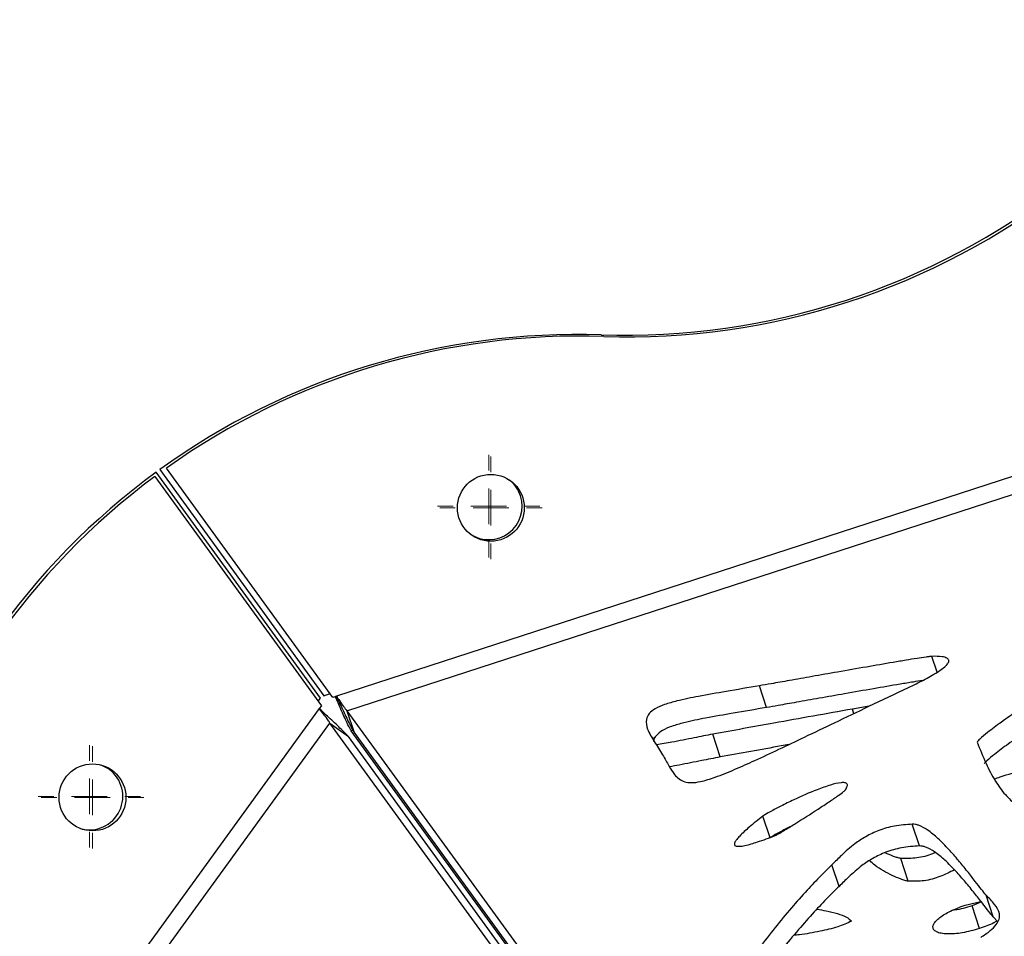
# Model space of a CAD drawing. Units: millimetres. Extents: x -400 to 642, y -1114 to 2330.
# Drawn here: x -217 to -79, y 2161 to 2290 of the extents above; entities that cross this region are included whole.
import ezdxf

# ---------------------------------------------------------------- set-up
doc = ezdxf.new("R2010")
doc.units = ezdxf.units.MM

# ---------------------------------------------------------------- blocks, each defined once
blk = doc.blocks.new('SW_CENTERMARKSYMBOL_58')
at = {"color": 0, "linetype": 'Continuous', "lineweight": 18}
for p, q in [((0, 5), (0, 7.2)), ((0, 0), (0, 2.5)), ((-5, 0), (-7.2, 0)), ((0, 0), (-2.5, 0)), ((0, 0), (0, -2.5)), ((0, 0), (2.5, 0)), ((5, 0), (7.2, 0)), ((0, -5), (0, -7.2))]:
    blk.add_line(p, q, dxfattribs=at)
blk = doc.blocks.new('SW_CENTERMARKSYMBOL_72')
at = {"color": 0, "linetype": 'Continuous', "lineweight": 18}
for p, q in [((0, 5), (0, 7.2)), ((0, 0), (0, 2.5)), ((-5, 0), (-7.2, 0)), ((0, 0), (-2.5, 0)), ((0, 0), (0, -2.5)), ((0, 0), (2.5, 0)), ((5, 0), (7.2, 0)), ((0, -5), (0, -7.2))]:
    blk.add_line(p, q, dxfattribs=at)
blk = doc.blocks.new('SW_CENTERMARKSYMBOL_102')
at = {"color": 0, "linetype": 'Continuous', "lineweight": 18}
for p, q in [((0, 5), (0, 7.2)), ((0, 0), (0, 2.5)), ((-5, 0), (-7.2, 0)), ((0, 0), (-2.5, 0)), ((0, 0), (0, -2.5)), ((0, 0), (2.5, 0)), ((5, 0), (7.2, 0)), ((0, -5), (0, -7.2))]:
    blk.add_line(p, q, dxfattribs=at)
blk = doc.blocks.new('SW_CENTERMARKSYMBOL_113')
at = {"color": 0, "linetype": 'Continuous', "lineweight": 18}
for p, q in [((0, 5), (0, 7.2)), ((0, 0), (0, 2.5)), ((-5, 0), (-7.2, 0)), ((0, 0), (-2.5, 0)), ((0, 0), (0, -2.5)), ((0, 0), (2.5, 0)), ((5, 0), (7.2, 0)), ((0, -5), (0, -7.2))]:
    blk.add_line(p, q, dxfattribs=at)

msp = doc.modelspace()

# ---------------------------------------------------------------- linework, layer by layer
at = {"color": 7, "linetype": 'Continuous'}
for p, q in [((120.05, 2289.99), (-172.55, 2194.92)), ((-171.07, 2192.87), (120.06, 2287.46)), ((-198.06, 2225.8), (-174.66, 2193.59)), ((-174.8, 2194.64), (-197.88, 2226.42)), ((-197.4, 2226.77), (-174.31, 2194.99)), ((-173.04, 2194.76), (-196.45, 2226.98)), ((-88.11, 2198.29), (-88.84, 2200.52)), ((-174.31, 2194.99), (-173.42, 2195.28)), ((-112.1, 2193.33), (-113.09, 2196.38)), ((-175.11, 2194.21), (-174.8, 2194.64)), ((-172.55, 2194.92), (-173.04, 2194.76)), ((-174.96, 2193.17), (-355.8, 1944.27)), ((-174.66, 2193.59), (-174.96, 2193.17)), ((-171.07, 2192.87), (-35.38, 2006.11)), ((-171.07, 2192.87), (-170.08, 2189.81)), ((-97.65, 2193.52), (-100.03, 2193.11)), ((-353.39, 1943.48), (-173.46, 2191.13)), ((-37.77, 2004.37), (-173.46, 2191.13)), ((-173.46, 2191.13), (-170.86, 2189.24)), ((-99.41, 2092.21), (-170.49, 2190.04)), ((-170.08, 2189.81), (-34.39, 2003.05)), ((-35.17, 2002.48), (-170.86, 2189.24)), ((-128.11, 2188.99), (-127.67, 2189.22)), ((-118.6, 2186.38), (-119.65, 2189.59)), ((-204.52, 2184.65), (-205.61, 2185.24)), ((-111.6, 2175.02), (-112.59, 2178.08)), ((-90.6, 2173.87), (-91.6, 2176.93)), ((-92.17, 2168.92), (-93.21, 2172.13)), ((-101.9, 2168.18), (-102.9, 2171.24)), ((-80.24, 2163.91), (-81.24, 2166.97)), ((-84.19, 2165.54), (-81.96, 2166.09)), ((-81.89, 2166), (-83.21, 2165.47)), ((-82.17, 2162.27), (-83.21, 2165.47)), ((-79.6, 2163.21), (-80.24, 2163.91)), ((-88.6, 2162.14), (-88.69, 2162.4))]:
    msp.add_line(p, q, dxfattribs=at)
at = {"color": 8, "linetype": 'Continuous'}
for p, q in [((-99.82, 2192.48), (-100.03, 2193.11)), ((-170.24, 2190.12), (-170.49, 2190.04))]:
    msp.add_line(p, q, dxfattribs=at)
at = {"color": 7, "linetype": 'Continuous'}
for centre in [(-150.84, 2221.4), (-206.85, 2180.7)]:
    msp.add_circle(centre, 4.7, dxfattribs=at)
for centre, radius, start, end in [((-131.97, 2345.94), 100.3, 268.0819, 307.9181), ((-131.61, 2345.65), 100.23, 268.0743, 307.9257), ((-138.68, 2145.45), 100.3, 88.0819, 125.8286), ((-138.35, 2145.31), 100.23, 88.0743, 125.4283), ((-138.68, 2145.45), 100.3, 126.1714, 163.9181), ((-138.35, 2145.31), 100.23, 126.5717, 163.9257), ((-151.15, 2221.62), 4.7, 18, 51.6475), ((-151.15, 2221.62), 4.7, 236.3525, 18), ((-207.28, 2180.84), 4.7, 254.7641, 54)]:
    msp.add_arc(centre, radius, start, end, dxfattribs=at)
for points, knots in [([(-88.84, 2200.52), (-88.95, 2200.51), (-89.22, 2200.49), (-89.92, 2200.38), (-91.02, 2200.22), (-92.56, 2199.96), (-94.93, 2199.56), (-98.15, 2199.01), (-101.95, 2198.34), (-105.56, 2197.71), (-108.67, 2197.16), (-111.15, 2196.72), (-112.55, 2196.48), (-113.09, 2196.38)], [0, 0, 0, 0, 0.013919, 0.033818, 0.086637, 0.149735, 0.224865, 0.379876, 0.547557, 0.694552, 0.826778, 0.932505, 1, 1, 1, 1]), ([(-92.14, 2196.14), (-91.43, 2196.48), (-90.03, 2197.16), (-88.19, 2198.2), (-86.92, 2199.08), (-86.48, 2199.7), (-86.46, 2199.97), (-86.55, 2200.14), (-86.74, 2200.28), (-87.03, 2200.4), (-87.71, 2200.53), (-88.35, 2200.53), (-88.84, 2200.52)], [0, 0, 0, 0, 0.224458, 0.443111, 0.61609, 0.679716, 0.708065, 0.736795, 0.768621, 0.806327, 0.852036, 1, 1, 1, 1]), ([(-64.2, 2199.37), (-64.89, 2199.18), (-66.38, 2198.75), (-68.64, 2197.71), (-71.2, 2196.37), (-73.92, 2194.76), (-76.62, 2193.01), (-78.99, 2191.36), (-80.81, 2190), (-81.87, 2189.13), (-82.35, 2188.68), (-82.45, 2188.54), (-82.49, 2188.48)], [0, 0, 0, 0, 0.094072, 0.206135, 0.331626, 0.488173, 0.643162, 0.784541, 0.900015, 0.970441, 0.988282, 1, 1, 1, 1]), ([(-90.13, 2197.14), (-90.58, 2197.06), (-91.63, 2196.89), (-93.94, 2196.5), (-97.16, 2195.95), (-100.95, 2195.29), (-104.57, 2194.65), (-107.68, 2194.1), (-110.15, 2193.67), (-111.55, 2193.42), (-112.1, 2193.33)], [0, 0, 0, 0, 0.0610043, 0.1439747, 0.3151617, 0.5003419, 0.6626759, 0.808701, 0.925461, 1, 1, 1, 1]), ([(-113.09, 2196.38), (-114.66, 2196.12), (-117.51, 2195.63), (-121.37, 2194.97), (-124.27, 2194.38), (-126.32, 2193.81), (-127.7, 2193.23), (-128.68, 2192.48), (-129.13, 2191.43), (-128.82, 2190.08), (-128.23, 2189.13), (-127.88, 2188.57)], [0, 0, 0, 0, 0.2087801, 0.3804596, 0.5154676, 0.5937978, 0.6553116, 0.7069013, 0.7611399, 0.8585253, 1, 1, 1, 1]), ([(-127.88, 2188.57), (-127.48, 2187.94), (-126.75, 2186.81), (-125.88, 2185.22), (-125.17, 2184.06), (-124.45, 2183.29), (-123.66, 2182.86), (-122.6, 2182.72), (-121.1, 2182.94), (-119.04, 2183.6), (-116.5, 2184.64), (-113.53, 2185.97), (-110.27, 2187.49), (-106.54, 2189.27), (-102.33, 2191.29), (-97.46, 2193.62), (-93.99, 2195.26), (-92.14, 2196.14)], [0, 0, 0, 0, 0.078921, 0.143066, 0.193687, 0.223894, 0.249334, 0.273521, 0.30133, 0.347773, 0.412374, 0.478525, 0.560038, 0.647075, 0.748694, 0.865975, 1, 1, 1, 1]), ([(-64.2, 2196), (-64.55, 2195.9), (-65.71, 2195.57), (-67.64, 2194.65), (-70.21, 2193.31), (-72.92, 2191.7), (-75.63, 2189.95), (-78, 2188.3), (-79.82, 2186.95), (-80.88, 2186.07), (-81.35, 2185.62), (-81.46, 2185.48), (-81.5, 2185.43)], [0, 0, 0, 0, 0.050251, 0.167735, 0.299296, 0.463415, 0.625901, 0.774119, 0.895178, 0.969012, 0.987715, 1, 1, 1, 1]), ([(-170.49, 2190.04), (-170.68, 2190.41), (-171.09, 2191.23), (-171.87, 2192.95), (-172.45, 2194.27), (-172.71, 2194.87)], [0, 0, 0, 0, 0.321153, 0.692992, 1, 1, 1, 1]), ([(-172.55, 2194.92), (-172.41, 2194.71), (-172.07, 2194.2), (-171.56, 2193.44), (-171.23, 2193.06), (-171.07, 2192.87)], [0, 0, 0, 0, 0.260942, 0.635375, 1, 1, 1, 1]), ([(-172.55, 2194.92), (-172.26, 2194.3), (-171.65, 2192.96), (-170.78, 2191.12), (-170.3, 2190.23), (-170.08, 2189.81)], [0, 0, 0, 0, 0.311997, 0.675502, 1, 1, 1, 1]), ([(-173.46, 2191.13), (-173.55, 2191.28), (-173.77, 2191.63), (-174.3, 2192.34), (-174.74, 2192.89), (-174.96, 2193.17)], [0, 0, 0, 0, 0.260942, 0.635375, 1, 1, 1, 1]), ([(-170.86, 2189.24), (-171.18, 2189.57), (-171.87, 2190.28), (-173.34, 2191.67), (-174.44, 2192.69), (-174.96, 2193.17)], [0, 0, 0, 0, 0.311997, 0.675502, 1, 1, 1, 1]), ([(-112.1, 2193.33), (-113.66, 2193.06), (-116.52, 2192.57), (-120.38, 2191.91), (-123.28, 2191.32), (-125.32, 2190.75), (-126.72, 2190.17), (-127.65, 2189.43), (-128, 2188.85), (-127.97, 2188.58), (-127.97, 2188.57)], [0, 0, 0, 0, 0.273448, 0.498303, 0.675129, 0.777721, 0.858288, 0.925857, 0.996896, 1, 1, 1, 1]), ([(-100.03, 2193.11), (-103.71, 2192.45), (-110.24, 2191.29), (-116.78, 2190.1), (-119.65, 2189.59)], [0, 0, 0, 0, 0.5625674, 1, 1, 1, 1]), ([(-119.65, 2189.59), (-120.51, 2189.42), (-122.43, 2189.04), (-125.07, 2188.5), (-126.84, 2188.19), (-127.57, 2188.07)], [0, 0, 0, 0, 0.328638, 0.724781, 1, 1, 1, 1]), ([(-82.49, 2188.48), (-82.09, 2187.47), (-81.36, 2185.59), (-80.05, 2183.11), (-78.74, 2181.25), (-77.43, 2179.95), (-76.23, 2179.17), (-75.06, 2178.76), (-73.95, 2178.64), (-72.77, 2178.79), (-71.57, 2179.21), (-70.85, 2179.64), (-70.47, 2179.86)], [0, 0, 0, 0, 0.218156, 0.403304, 0.556395, 0.661457, 0.746929, 0.802556, 0.851024, 0.897009, 0.94515, 1, 1, 1, 1]), ([(-108.95, 2188.12), (-109.31, 2188.06), (-112.53, 2187.48), (-115.74, 2186.9), (-118.6, 2186.38)], [0, 0, 0, 0, 0.110721, 1, 1, 1, 1]), ([(-118.6, 2186.38), (-119.47, 2186.21), (-121.39, 2185.84), (-123.77, 2185.34), (-125.27, 2185.08), (-125.73, 2185)], [0, 0, 0, 0, 0.365499, 0.806076, 1, 1, 1, 1]), ([(-80.09, 2183.31), (-79.81, 2183.4), (-78.41, 2183.87), (-76.34, 2184.48), (-74.12, 2185.12), (-73.01, 2185.35), (-72.59, 2185.43)], [0, 0, 0, 0, 0.113644, 0.562678, 0.830672, 1, 1, 1, 1]), ([(-100.99, 2181.76), (-100.94, 2181.86), (-100.83, 2182.03), (-100.74, 2182.27), (-100.72, 2182.46), (-100.78, 2182.61), (-100.91, 2182.71), (-101.17, 2182.79), (-101.92, 2182.77), (-103.25, 2182.41), (-105.48, 2181.61), (-107.81, 2180.59), (-110, 2179.52), (-111.46, 2178.77), (-112.27, 2178.28), (-112.59, 2178.08)], [0, 0, 0, 0, 0.030152, 0.054999, 0.075515, 0.093027, 0.109225, 0.125849, 0.164932, 0.268532, 0.40631, 0.654559, 0.796827, 0.916874, 1, 1, 1, 1]), ([(-110.88, 2175.33), (-110.72, 2175.41), (-110.32, 2175.63), (-109.42, 2176.18), (-107.54, 2177.33), (-105.4, 2178.69), (-103.36, 2180.03), (-102.16, 2180.85), (-101.43, 2181.37), (-101.1, 2181.64), (-101.02, 2181.73), (-100.99, 2181.76)], [0, 0, 0, 0, 0.042589, 0.112907, 0.264868, 0.595124, 0.753856, 0.8859, 0.966807, 0.987057, 1, 1, 1, 1]), ([(-112.59, 2178.08), (-113.25, 2177.56), (-114.4, 2176.65), (-115.63, 2175.54), (-116.27, 2174.82), (-116.52, 2174.45), (-116.61, 2174.19), (-116.6, 2174.02), (-116.48, 2173.89), (-116.23, 2173.82), (-115.78, 2173.82), (-114.8, 2173.99), (-113.11, 2174.5), (-111.71, 2175.02), (-110.88, 2175.33)], [0, 0, 0, 0, 0.211657, 0.37228, 0.432529, 0.479556, 0.504293, 0.525009, 0.543949, 0.566858, 0.595304, 0.656502, 0.796272, 1, 1, 1, 1]), ([(-108.83, 2176.54), (-108.92, 2176.5), (-109.53, 2176.2), (-110.47, 2175.71), (-111.27, 2175.22), (-111.6, 2175.02)], [0, 0, 0, 0, 0.092221, 0.628593, 1, 1, 1, 1]), ([(-91.6, 2176.93), (-92.44, 2176.88), (-93.99, 2176.78), (-96.26, 2176.12), (-98.14, 2175.23), (-99.93, 2174.04), (-101.45, 2172.68), (-102.45, 2171.68), (-102.9, 2171.24)], [0, 0, 0, 0, 0.190078, 0.352448, 0.500556, 0.640795, 0.842407, 1, 1, 1, 1]), ([(-81.24, 2166.97), (-81.44, 2167.23), (-81.97, 2167.86), (-82.82, 2168.98), (-83.89, 2170.35), (-85.11, 2171.86), (-86.47, 2173.41), (-87.89, 2174.86), (-89.27, 2176.03), (-90.38, 2176.67), (-91.13, 2176.91), (-91.45, 2176.92), (-91.6, 2176.93)], [0, 0, 0, 0, 0.07018, 0.174583, 0.302775, 0.444332, 0.58889, 0.739169, 0.867562, 0.953188, 0.978754, 1, 1, 1, 1]), ([(-90.6, 2173.87), (-91.44, 2173.82), (-93, 2173.72), (-95.27, 2173.06), (-97.15, 2172.17), (-98.94, 2170.99), (-100.45, 2169.62), (-101.46, 2168.62), (-101.9, 2168.18)], [0, 0, 0, 0, 0.1900781, 0.3524482, 0.5005557, 0.640795, 0.8424067, 1, 1, 1, 1]), ([(-80.24, 2163.91), (-80.45, 2164.17), (-80.97, 2164.8), (-81.82, 2165.92), (-82.9, 2167.29), (-84.12, 2168.8), (-85.48, 2170.35), (-86.9, 2171.8), (-88.28, 2172.97), (-89.38, 2173.61), (-90.14, 2173.85), (-90.46, 2173.86), (-90.6, 2173.87)], [0, 0, 0, 0, 0.07018, 0.174583, 0.302775, 0.444332, 0.58889, 0.739169, 0.867562, 0.953188, 0.978754, 1, 1, 1, 1]), ([(-92.17, 2168.92), (-92.33, 2168.95), (-92.7, 2169.02), (-93.44, 2169.3), (-94.47, 2169.73), (-95.7, 2170.39), (-96.8, 2171.07), (-97.36, 2171.6), (-97.59, 2171.83)], [0, 0, 0, 0, 0.0655413, 0.1492963, 0.3541597, 0.578766, 0.8235576, 1, 1, 1, 1]), ([(-93.21, 2172.13), (-93.37, 2172.16), (-93.74, 2172.23), (-94.48, 2172.5), (-95.04, 2172.75), (-95.44, 2172.92)], [0, 0, 0, 0, 0.186434, 0.424677, 1, 1, 1, 1]), ([(-88.37, 2172.95), (-88.5, 2172.89), (-89.3, 2172.51), (-91.07, 2172.08), (-92.48, 2172.11), (-93.21, 2172.13)], [0, 0, 0, 0, 0.086592, 0.524909, 1, 1, 1, 1]), ([(-102.9, 2171.24), (-103.41, 2170.74), (-104.63, 2169.55), (-106.52, 2167.53), (-108.68, 2165.1), (-110.93, 2162.39), (-113.07, 2159.62), (-114.96, 2156.91), (-116.48, 2154.38), (-117.5, 2152.2), (-118, 2150.43), (-118.02, 2149.08), (-117.56, 2148.09), (-116.67, 2147.5), (-115.48, 2147.23), (-113.92, 2147.26), (-111.97, 2147.58), (-109.61, 2148.21), (-107.92, 2148.81), (-106.99, 2149.14)], [0, 0, 0, 0, 0.051624, 0.120856, 0.202905, 0.293005, 0.386457, 0.472665, 0.554264, 0.628058, 0.678956, 0.723049, 0.761285, 0.788504, 0.817082, 0.850109, 0.890286, 0.939707, 1, 1, 1, 1]), ([(-85.67, 2170.52), (-86.34, 2170.18), (-87.67, 2169.51), (-90.02, 2168.86), (-91.43, 2168.9), (-92.17, 2168.92)], [0, 0, 0, 0, 0.327348, 0.650134, 1, 1, 1, 1]), ([(-101.9, 2168.18), (-102.42, 2167.68), (-103.63, 2166.5), (-105.52, 2164.47), (-107.68, 2162.04), (-109.94, 2159.33), (-112.08, 2156.56), (-113.97, 2153.85), (-115.48, 2151.32), (-116.49, 2149.27), (-116.76, 2148.1), (-116.85, 2147.69)], [0, 0, 0, 0, 0.077417, 0.181241, 0.304285, 0.439403, 0.579547, 0.708828, 0.831197, 0.941862, 1, 1, 1, 1]), ([(-81.99, 2161.02), (-81.52, 2161.33), (-80.68, 2161.88), (-79.78, 2162.77), (-79.34, 2163.6), (-79.3, 2164.62), (-80.04, 2165.74), (-80.82, 2166.55), (-81.24, 2166.97)], [0, 0, 0, 0, 0.163426, 0.293332, 0.404524, 0.511114, 0.741014, 1, 1, 1, 1]), ([(-105.03, 2164.98), (-104.58, 2164.91), (-103.56, 2164.76), (-102.16, 2164.4), (-100.85, 2163.97), (-100.36, 2163.51), (-100.13, 2163.3)], [0, 0, 0, 0, 0.2295266, 0.5261848, 0.7854456, 1, 1, 1, 1]), ([(-88.6, 2162.14), (-88.65, 2162.26), (-88.75, 2162.49), (-88.61, 2162.92), (-88.27, 2163.37), (-87.53, 2164.01), (-86.17, 2164.82), (-84.89, 2165.29), (-84.19, 2165.54)], [0, 0, 0, 0, 0.099352, 0.198035, 0.303068, 0.418499, 0.685161, 1, 1, 1, 1]), ([(-83.21, 2165.47), (-84.03, 2165.21), (-84.94, 2164.92), (-85.82, 2164.86), (-85.91, 2164.85)], [0, 0, 0, 0, 0.894074, 1, 1, 1, 1]), ([(-79.72, 2163.34), (-79.86, 2163.25), (-80.58, 2162.79), (-81.46, 2162.5), (-82.17, 2162.27)], [0, 0, 0, 0, 0.198206, 1, 1, 1, 1]), ([(-100.13, 2163.3), (-100.78, 2163.02), (-102.2, 2162.4), (-104.72, 2161.84), (-106.79, 2161.46), (-108, 2161.34), (-108.26, 2161.31)], [0, 0, 0, 0, 0.246265, 0.549322, 0.903043, 1, 1, 1, 1]), ([(-82.17, 2162.27), (-82.97, 2162.04), (-84.5, 2161.61), (-86.36, 2161.46), (-87.54, 2161.57), (-88.24, 2161.77), (-88.48, 2162.02), (-88.6, 2162.14)], [0, 0, 0, 0, 0.3321647, 0.6274447, 0.7635046, 0.886364, 1, 1, 1, 1])]:
    msp.add_open_spline(points, degree=3, knots=knots, dxfattribs=at)

# ---------------------------------------------------------------- block references
for name, p in [('SW_CENTERMARKSYMBOL_102', (-151.15, 2221.62)), ('SW_CENTERMARKSYMBOL_72', (-150.84, 2221.4)), ('SW_CENTERMARKSYMBOL_113', (-207.28, 2180.84)), ('SW_CENTERMARKSYMBOL_58', (-206.85, 2180.7))]:
    msp.add_blockref(name, p, dxfattribs=at)

doc.saveas('drawing.dxf')
